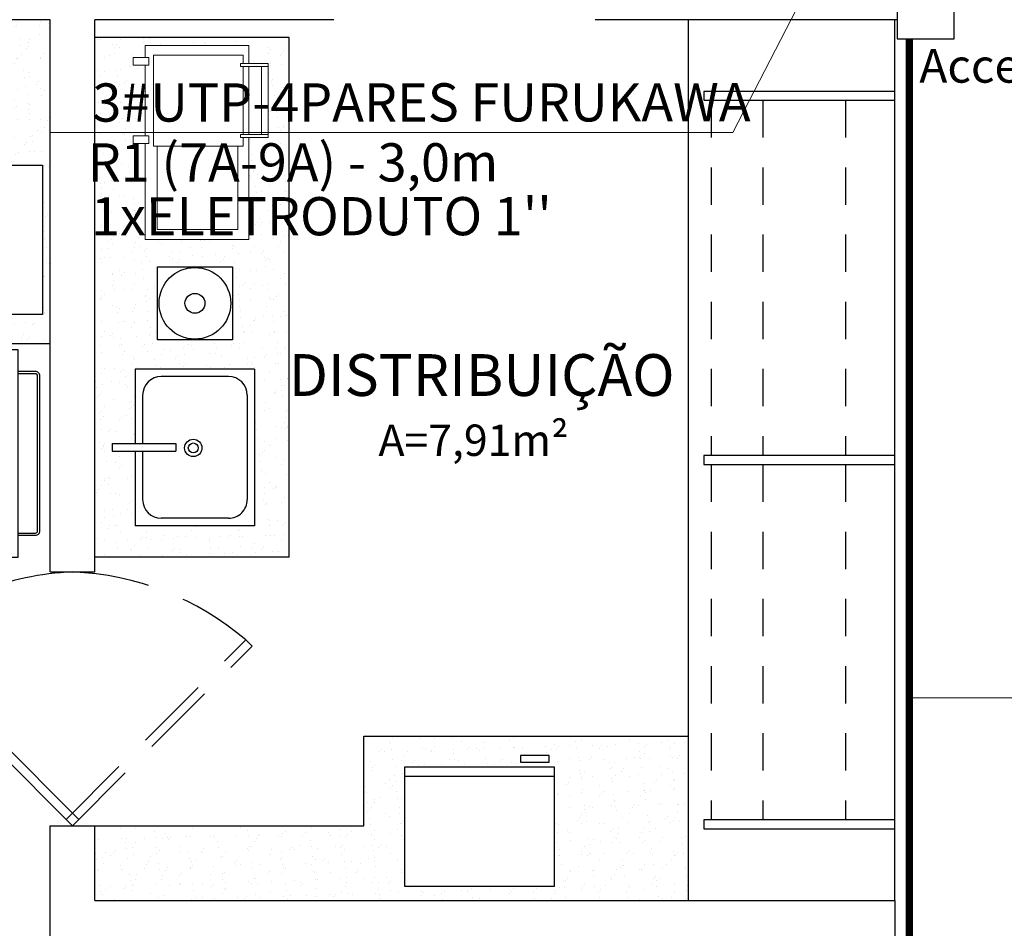
# Model space of a CAD drawing. Units: metres. Extents: x 231 to 417, y 117 to 179.
# Drawn here: x 250 to 253, y 130 to 133 of the extents above; entities that cross this region are included whole.
import ezdxf

# ---------------------------------------------------------------- set-up
doc = ezdxf.new("R2010")
doc.units = ezdxf.units.M
doc.header["$MEASUREMENT"] = 0
for name, pattern in [('CONTINUO', [0]), ('HIDDEN', [0.375, 0.25, -0.125]), ('HIDDEN2', [0.1875, 0.125, -0.0625])]:
    doc.linetypes.add(name, pattern=pattern)
for name, color, linetype, lineweight in [('34', 34, 'Continuous', 20), ('mobiliario', 7, 'Continuous', 9), ('TXT-M', 7, 'Continuous', 20)]:
    doc.layers.add(name, color=color, linetype=linetype, lineweight=lineweight)
for name, color, linetype in [('CAIXAS', 2, 'Continuous'), ('G5-MOBILIÁRIO', 9, 'Continuous'), ('G5-PLANTA', 8, 'Continuous'), ('G5-TUB EMBUTIDA', 5, 'Continuous'), ('TEXTO', 3, 'Continuous')]:
    doc.layers.add(name, color=color, linetype=linetype)
doc.styles.add('LETRAS', font='isocp.shx', dxfattribs={"height": 0.22})
doc.styles.add('STYLE1', font='ARIAL.TTF', dxfattribs={"height": 0.12})
pattern_1 = [(307.5, (0.475, 0), (0.077072951, 0.002519734), [0, -0.0608, 0, -0.068, 0, -0.065]), (277.5, (0.475, 0), (0.112885843, -0.07079107), [0, -0.0328, 0, -0.0548, 0, -0.021]), (237.5, (0.475, 0.0492), (0.000226362, -0.124565674), [0, -0.02, 0, -0.072, 0, -0.094]), (227.5, (0.475, 0.0492), (0.035107023, -0.120245064), [0, -0.01, 0, -0.0472, 0, -0.054])]

# ---------------------------------------------------------------- blocks, each defined once
blk = doc.blocks.new('e')
at = {"layer": 'mobiliario', "ltscale": 0.01}
for p, q in [((40.7894, 62.0699), (40.7894, 61.7229)), ((40.83, 62.0699), (40.7894, 62.0699)), ((41.0925, 62.0699), (40.8552, 62.0699)), ((41.4394, 62.0699), (41.1177, 62.0699)), ((41.4394, 61.7229), (41.4394, 62.0699)), ((41.1263, 62.0299), (41.4058, 62.0299)), ((41.4058, 62.0299), (41.4058, 61.7595)), ((41.4058, 61.7595), (41.1263, 61.7595)), ((40.7894, 61.7229), (40.8496, 61.7229)), ((40.8602, 61.7229), (41.0874, 61.7229)), ((41.098, 61.7229), (41.4394, 61.7229)), ((40.8602, 61.6805), (41.0874, 61.6805)), ((40.8602, 61.6579), (41.0874, 61.6579))]:
    blk.add_line(p, q, dxfattribs=at)
for points in [[(40.83, 62.0572), (40.8552, 62.0572), (40.8552, 62.1097), (40.83, 62.1097)], [(41.0925, 62.0572), (41.1177, 62.0572), (41.1177, 62.1097), (41.0925, 62.1097)], [(40.8496, 61.6579), (40.8496, 61.7506), (40.8602, 61.7506), (40.8602, 61.6579)], [(41.098, 61.6579), (41.098, 61.7506), (41.0874, 61.7506), (41.0874, 61.6579)]]:
    blk.add_lwpolyline(points, close=True, dxfattribs=at)
for points in [[(40.8496, 61.7414), (40.8213, 61.7414), (40.8213, 62.0423), (41.1263, 62.0423), (41.1263, 61.7414), (41.098, 61.7414)], [(41.0874, 61.7414), (40.8602, 61.7414)]]:
    blk.add_lwpolyline(points, dxfattribs=at)
blk = doc.blocks.new('pia_cozinha_pl')
for p, q in [((-0.0193, 0.2249), (-0.0193, 0.0541)), ((0.0007, 0.2249), (-0.0193, 0.2249)), ((0.0007, 0.2249), (0.0007, 0.0541)), ((-0.0193, 0.1633), (-0.2193, 0.1633)), ((-0.2193, -0.1567), (-0.2193, 0.1633)), ((0.2007, 0.1633), (0.0007, 0.1633)), ((0.2007, -0.1567), (0.2007, 0.1633)), ((-0.0193, 0.1433), (-0.1493, 0.1433)), ((0.1307, 0.1433), (0.0007, 0.1433)), ((-0.1993, -0.0867), (-0.1993, 0.0933)), ((0.1807, -0.0867), (0.1807, 0.0933)), ((0.0007, 0.0541), (-0.0193, 0.0541)), ((0.2007, -0.1567), (-0.2193, -0.1567)), ((0.1307, -0.1367), (-0.1493, -0.1367))]:
    blk.add_line(p, q)
for radius in [0.0232, 0.0133]:
    blk.add_circle((-0.0108, 0.0077), radius)
for centre, start, end in [((-0.1493, 0.0933), 90, 180), ((0.1307, 0.0933), 0, 90), ((-0.1493, -0.0867), 180, 270), ((0.1307, -0.0867), 270, 0)]:
    blk.add_arc(centre, 0.05, start, end)
blk = doc.blocks.new('F037')
for points in [[(51, 20.86), (51, -23.8), (8, -23.8), (8, 23.8), (51, 23.8), (51, 22.74)], [(53, 20.94), (53, -23.8), (56, -23.8), (56, 23.8), (53, 23.8), (53, 22.66)]]:
    blk.add_lwpolyline(points)
blk.add_lwpolyline([(54.72, 22.6), (49.23, 22.8, 1.027712), (49.23, 20.8), (54.72, 21, 0.973216)], format="xyb", close=True)
for points in [[(8, -18.8), (4, -18.8, -0.414214), (3, -17.8), (3, 17.8, -0.414214), (4, 18.8), (8, 18.8)], [(8, -18.3), (4, -18.3, -0.414214), (3.5, -17.8), (3.5, 17.8, -0.414214), (4, 18.3), (8, 18.3)]]:
    blk.add_lwpolyline(points, format="xyb")
for centre in [(49.2, 21.8), (49.2, -21.8), (54.7, -21.8)]:
    blk.add_circle(centre, 0.6)
blk.add_arc((52, -24.09), 1.28, 38.388, 141.612)
blk = doc.blocks.new('Geladeira')
at = {"xscale": -0.0131752965714895, "yscale": 0.0131752965714895, "zscale": 0.0131752965714679, "rotation": 90}
blk.add_blockref('F037', (1.4433, 0.0935), dxfattribs=at)

msp = doc.modelspace()

# ---------------------------------------------------------------- hatches: boundary and pattern name
at = {"layer": 'G5-PLANTA'}
h = msp.add_hatch(dxfattribs=at)
h.set_pattern_fill('_USER', color=256, scale=0.4, double=1, pattern_type=0)
h.set_pattern_definition([(0, (0, 0), (0, 0.4), []), (90, (0, 0), (-0.4, 2e-17), [])])
edge = h.paths.add_edge_path()
edge.add_line((262.5852, 138.8811), (255.6204, 138.8811))
edge.add_line((255.6204, 138.8811), (239.2177, 138.8811))
edge.add_line((239.2177, 138.8811), (239.2177, 132.7185))
edge.add_line((239.2177, 132.7185), (240.7177, 132.7185))
edge.add_line((240.7177, 132.7185), (240.7177, 134.3024))
edge.add_line((240.7177, 134.3024), (240.0436, 134.9753))
edge.add_arc((240.7517, 134.2684), 1.0004, 91.9486, 135.0486, ccw=False)
edge.add_line((240.7177, 135.2683), (240.7177, 135.2695))
edge.add_arc((240.7517, 136.2693), 1.0004, 224.9514, 268.0514, ccw=False)
edge.add_line((240.0436, 135.5625), (240.7177, 136.2354))
edge.add_line((240.7177, 136.2354), (240.7177, 137.6808))
edge.add_line((240.7177, 137.6808), (248.5183, 137.6808))
edge.add_line((248.5183, 137.6808), (248.5183, 136.7656))
edge.add_line((248.5183, 136.7656), (250.5183, 136.7656))
edge.add_line((250.5183, 136.7656), (250.5183, 137.6808))
edge.add_line((250.5183, 137.6808), (255.9433, 137.6808))
edge.add_line((255.9433, 137.6808), (255.9433, 136.7656))
edge.add_line((255.9433, 136.7656), (257.9433, 136.7656))
edge.add_line((257.9433, 136.7656), (257.9433, 137.6808))
edge.add_line((257.9433, 137.6808), (262.5485, 137.6808))
edge.add_line((262.5485, 137.6808), (262.5852, 138.8811))
edge = h.paths.add_edge_path(flags=16)
edge.add_arc((260.8858, 138.4357), 0.1485, 0, 360)
edge = h.paths.add_edge_path(flags=16)
edge.add_arc((250.3186, 138.4312), 0.1485, 0, 360)
edge = h.paths.add_edge_path(flags=16)
edge.add_arc((242.8762, 138.4964), 0.1485, 0, 360)
edge = h.paths.add_edge_path(flags=16)
edge.add_arc((240.438, 136.2105), 0.1485, 0, 360)
h.paths.add_polyline_path([(244.9666, 138.8241), (244.9666, 139.0295), (244.7606, 139.0295), (244.7606, 138.8241)])
h.paths.add_polyline_path([(252.8053, 138.8241), (252.8053, 139.0295), (252.5993, 139.0295), (252.5993, 138.8241)])
h.paths.add_polyline_path([(259.0018, 137.696), (259.0018, 137.9014), (258.7957, 137.9014), (258.7957, 137.696)], flags=16)
h.paths.add_polyline_path([(256.7254, 138.6686), (257.1122, 138.6686), (257.1122, 138.885), (256.7254, 138.885)])
h.paths.add_polyline_path([(240.345, 136.0392), (240.5504, 136.0392), (240.5504, 136.4013), (240.345, 136.4013)], flags=16)
h.paths.add_polyline_path([(242.7832, 138.3251), (242.9886, 138.3251), (242.9886, 138.6872), (242.7832, 138.6872)], flags=16)
h.paths.add_polyline_path([(250.2256, 138.2598), (250.431, 138.2598), (250.431, 138.6219), (250.2256, 138.6219)], flags=16)
h.paths.add_polyline_path([(260.7928, 138.2643), (260.9982, 138.2643), (260.9982, 138.6264), (260.7928, 138.6264)], flags=16)
h = msp.add_hatch(dxfattribs=at)
h.set_pattern_fill('AR-SAND,_O', color=256, scale=0.04, angle=270)
h.set_pattern_definition(pattern_1)
h.paths.add_polyline_path([(249.1933, 132.9085), (248.6683, 132.9085), (248.6683, 133.3085), (248.9183, 133.3085), (248.9183, 133.3856), (248.9433, 133.3856), (248.9433, 133.3085), (249.1933, 133.3085)], flags=16)
h.paths.add_polyline_path([(248.8999, 133.114, -1), (248.958, 133.114, -1)], flags=0)
h.paths.add_polyline_path([(248.9123, 133.114, -1), (248.9455, 133.114, -1)], flags=0)
h.paths.add_polyline_path([(249.8077, 133.4183), (248.1633, 133.4183), (248.1633, 132.8183), (249.1933, 132.8183), (249.1933, 132.3327), (249.8077, 132.3327)])
h.paths.add_polyline_path([(249.3819, 132.4311), (249.3819, 132.9311), (249.7819, 132.9311), (249.7819, 132.4311)])
h = msp.add_hatch(dxfattribs=at)
h.set_pattern_fill('AR-SAND,_O', color=256, scale=0.04, angle=270)
h.set_pattern_definition(pattern_1)
h.paths.add_polyline_path([(250.6077, 131.6183), (250.6077, 133.3583), (249.9577, 133.3583), (249.9577, 131.6183)])
h.paths.add_polyline_path([(250.4925, 131.7231), (250.0925, 131.7231), (250.0925, 131.9731), (250.0154, 131.9731), (250.0154, 131.9981), (250.0925, 131.9981), (250.0925, 132.2481), (250.4925, 132.2481)], flags=16)
h.paths.add_polyline_path([(250.4182, 132.346), (250.1668, 132.346), (250.1668, 132.5907), (250.4182, 132.5907)], flags=16)
h.paths.add_polyline_path([(250.1725, 132.4683, -1), (250.4125, 132.4683, -1)], flags=0)
h.paths.add_polyline_path([(250.2592, 132.4683, -1), (250.3258, 132.4683, -1)], flags=0)
h.paths.add_polyline_path([(250.4728, 132.6819), (250.1258, 132.6819), (250.1258, 133.0036), (250.086, 133.0036), (250.086, 133.0287), (250.1258, 133.0287), (250.1258, 133.2661), (250.086, 133.2661), (250.086, 133.2912), (250.1258, 133.2912), (250.1258, 133.3319), (250.4728, 133.3319), (250.4728, 133.2717), (250.5379, 133.2717), (250.5379, 133.261), (250.5379, 133.0338), (250.5379, 133.0232), (250.4728, 133.0232)], flags=16)
h.paths.add_polyline_path([(250.4362, 132.7155), (250.1658, 132.7155), (250.1658, 132.9949), (250.4362, 132.9949)], flags=0)
h.paths.add_polyline_path([(250.316, 131.9838, -1), (250.258, 131.9838, -1)], flags=0)
h = msp.add_hatch(dxfattribs=at)
h.set_pattern_fill('AR-SAND,_O', color=256, scale=0.04, angle=270)
h.set_pattern_definition(pattern_1)
h.paths.add_polyline_path([(251.9433, 131.0183), (250.8577, 131.0183), (250.8577, 130.7183), (249.9577, 130.7183), (249.9577, 130.4683), (251.9433, 130.4683)])
h.paths.add_polyline_path([(251.4957, 130.5154), (250.9957, 130.5154), (250.9957, 130.9154), (251.4957, 130.9154)], flags=16)
h.paths.add_polyline_path([(251.4781, 130.9316), (251.3828, 130.9316), (251.3828, 130.9534), (251.4781, 130.9534)], flags=16)

# ---------------------------------------------------------------- linework, layer by layer
at = {"layer": '34'}
for p, q in [((249.8077, 133.0408), (252.0931, 133.0408)), ((252.6843, 131.1473), (255.1779, 131.1473))]:
    msp.add_line(p, q, dxfattribs=at)
msp.add_lwpolyline([(252.0931, 133.0408), (252.4688, 133.7687)], dxfattribs=at)
at = {"layer": 'CAIXAS', "color": 104}
msp.add_lwpolyline([(252.8339, 133.6327), (252.6433, 133.6327), (252.6433, 133.3539), (252.8339, 133.3539)], close=True, dxfattribs=at)
msp.add_lwpolyline([(252.8339, 133.6327), (252.6433, 133.6327), (252.6433, 133.3539), (252.8339, 133.3539)], close=True, dxfattribs=at)
at = {"layer": 'G5-MOBILIÁRIO', "ltscale": 0.01}
msp.add_line((250.9957, 130.884), (251.4957, 130.884), dxfattribs=at)
for points in [[(249.3819, 132.4311), (249.3819, 132.9311), (249.7819, 132.9311), (249.7819, 132.4311)], [(250.1668, 132.5907), (250.4182, 132.5907), (250.4182, 132.346), (250.1668, 132.346)], [(251.3828, 130.9316), (251.4781, 130.9316), (251.4781, 130.9534), (251.3828, 130.9534)], [(250.9957, 130.9154), (251.4957, 130.9154), (251.4957, 130.5154), (250.9957, 130.5154)]]:
    msp.add_lwpolyline(points, close=True, dxfattribs=at)
for radius in [0.12, 0.0333]:
    msp.add_circle((250.2925, 132.4683), radius, dxfattribs=at)
at = {"layer": 'G5-PLANTA'}
for p, q in [((252.6433, 133.5683), (252.6433, 133.4183)), ((249.8077, 133.4183), (246.6433, 133.4183)), ((249.8077, 131.5683), (249.8077, 133.4183)), ((250.7577, 133.4183), (249.9577, 133.4183)), ((249.9577, 131.5683), (249.9577, 133.4183)), ((252.6433, 133.4183), (251.6327, 133.4183)), ((252.6433, 133.4183), (252.6363, 133.4183)), ((250.6077, 133.3583), (249.9577, 133.3583)), ((250.6077, 131.6183), (250.6077, 133.3583)), ((249.8077, 132.3327), (249.1933, 132.3327)), ((250.6077, 131.6183), (249.9577, 131.6183)), ((249.8077, 131.5683), (249.9577, 131.5683)), ((250.8577, 131.0183), (251.9433, 131.0183)), ((250.8577, 130.7183), (250.8577, 131.0183)), ((249.8077, 130.2183), (249.8077, 130.7183)), ((249.8077, 130.7183), (249.9577, 130.7183)), ((249.9577, 130.7183), (250.8577, 130.7183)), ((249.9577, 130.4683), (249.9577, 130.7183)), ((249.9577, 130.4683), (252.6363, 130.4683)), ((252.6363, 130.4683), (252.6363, 130.3183))]:
    msp.add_line(p, q, dxfattribs=at)
at = {"layer": 'G5-PLANTA', "linetype": 'HIDDEN', "ltscale": 0.5}
for p, q in [((252.0209, 133.1483), (252.0209, 131.9583)), ((252.1933, 133.1483), (252.1933, 131.9583)), ((252.4703, 133.1483), (252.4703, 131.9583)), ((252.0209, 131.9283), (252.0209, 130.7383)), ((252.1933, 131.9283), (252.1933, 130.7383)), ((252.4703, 131.9283), (252.4703, 130.7383))]:
    msp.add_line(p, q, dxfattribs=at)
at = {"layer": 'G5-PLANTA', "ltscale": 0.01}
for p, q in [((249.9039, 130.7395), (249.3029, 131.3406)), ((249.8827, 130.7183), (249.2816, 131.3194))]:
    msp.add_line(p, q, dxfattribs=at)
at = {"layer": 'G5-PLANTA', "linetype": 'HIDDEN'}
for p, q in [((249.8615, 130.7395), (250.4625, 131.3406)), ((250.4625, 131.3406), (250.4837, 131.3194)), ((249.8827, 130.7183), (250.4837, 131.3194))]:
    msp.add_line(p, q, dxfattribs=at)
at = {"layer": 'G5-PLANTA', "linetype": 'HIDDEN2', "ltscale": 0.3}
msp.add_line((249.8615, 130.7395), (249.8827, 130.7183), dxfattribs=at)
at = {"layer": 'G5-PLANTA'}
msp.add_lwpolyline([(252.6363, 133.4183), (251.9433, 133.4183), (251.9433, 130.4683), (252.6363, 130.4683)], close=True, dxfattribs=at)
at = {"layer": 'G5-PLANTA', "linetype": 'HIDDEN', "ltscale": 2.2}
for points in [[(252.5394, 133.1783), (251.9963, 133.1783), (251.9963, 133.1483), (252.5394, 133.1483)], [(252.5394, 131.9583), (251.9963, 131.9583), (251.9963, 131.9283), (252.5394, 131.9283)], [(252.5394, 130.7383), (251.9963, 130.7383), (251.9963, 130.7083), (252.5394, 130.7083)]]:
    msp.add_lwpolyline(points, dxfattribs=at)
at = {"layer": 'G5-PLANTA'}
for points in [[(252.5394, 133.1483), (252.6363, 133.1483), (252.6363, 133.1783), (252.5394, 133.1783)], [(252.5394, 131.9283), (252.6363, 131.9283), (252.6363, 131.9583), (252.5394, 131.9583)], [(252.5394, 130.7083), (252.6363, 130.7083), (252.6363, 130.7383), (252.5394, 130.7383)]]:
    msp.add_lwpolyline(points, dxfattribs=at)
at = {"layer": 'G5-PLANTA', "ltscale": 0.01}
msp.add_arc((249.9202, 130.6209), 0.9482, 92.2666, 130.6215, dxfattribs=at)
at = {"layer": 'G5-PLANTA', "linetype": 'HIDDEN'}
msp.add_arc((249.8452, 130.6209), 0.9482, 49.3785, 87.7334, dxfattribs=at)
at = {"layer": 'G5-TUB EMBUTIDA', "linetype": 'CONTINUO', "ltscale": 1.5, "const_width": 0.0245}
msp.add_lwpolyline([(252.6843, 133.3539), (252.6843, 128.9406)], dxfattribs=at)

# ---------------------------------------------------------------- block references
at = {"layer": 'G5-MOBILIÁRIO', "xscale": -1, "rotation": 90}
msp.add_blockref('e', (312.1957, 174.1213), dxfattribs=at)
at = {"layer": 'G5-MOBILIÁRIO', "xscale": 1.107283464565374, "yscale": 1.107283464565374, "zscale": 1.107283464565374, "rotation": 269.9999999999961}
msp.add_blockref('Geladeira', (249.7134, 133.5637), dxfattribs=at)
at = {"layer": 'G5-PLANTA', "xscale": 1.249999999999974, "yscale": 1.249999999999974, "zscale": 1.249999999999974, "rotation": 89.99999999999608}
msp.add_blockref('pia_cozinha_pl', (250.2966, 131.9973), dxfattribs=at)

# ---------------------------------------------------------------- texts
at = {"layer": 'G5-PLANTA', "style": 'STYLE1'}
for s, height, p in [('DISTRIBUIÇÃO', 0.14, (250.6066, 132.158)), ('A=7,91m² ', 0.105, (250.9071, 131.9572))]:
    msp.add_text(s, height=height, rotation=360, dxfattribs=at).set_placement(p)
at = {"layer": 'TEXTO', "color": 0, "style": 'LETRAS'}
for s, p in [('3#UTP-4PARES FURUKAWA', (249.9492, 133.0768)), ('R1 (7A-9A) - 3,0m', (249.9336, 132.876)), ("1xELETRODUTO 1''", (249.9445, 132.6957))]:
    msp.add_text(s, height=0.128, rotation=0.0245, dxfattribs=at).set_placement(p)
at = {"layer": 'TXT-M', "style": 'LETRAS'}
msp.add_text('Access Point ', height=0.11325, dxfattribs=at).set_placement((252.7177, 133.2073))

doc.saveas('drawing.dxf')
